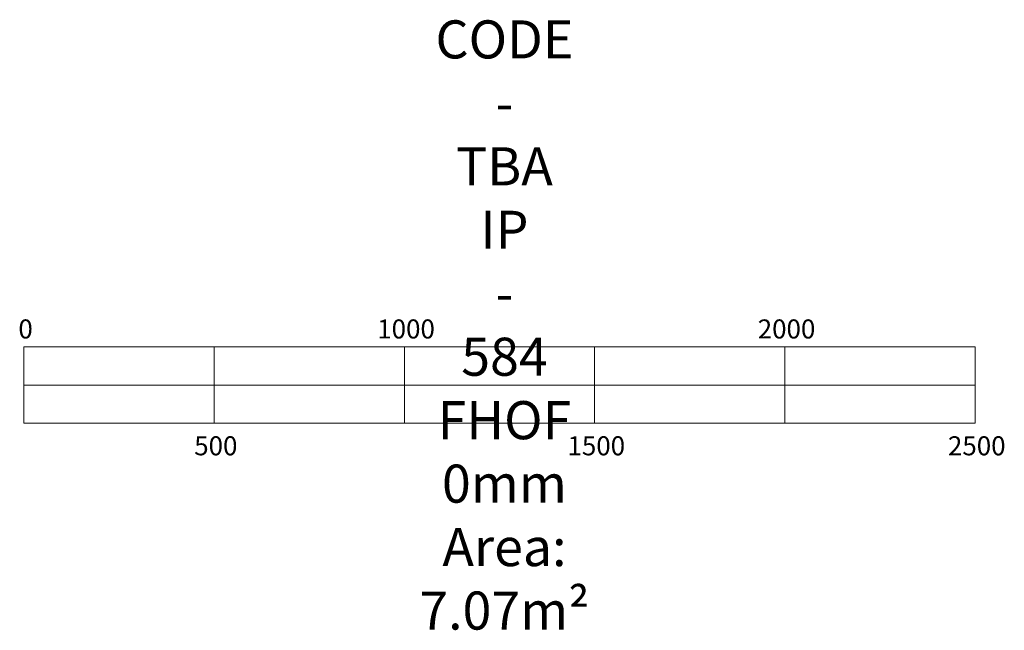
# Model space of a CAD drawing. Units: millimetres. Extents: x -354 to 2646, y -3321 to 1501.
# Drawn here: x -126 to 2462, y -3321 to -1717 of the extents above; entities that cross this region are included whole.
import ezdxf

# ---------------------------------------------------------------- set-up
doc = ezdxf.new("R2010")
doc.units = ezdxf.units.MM
doc.layers.add('Label', color=2, linetype='Continuous', lineweight=5)
doc.styles.get("Standard").update_dxf_attribs({"font": 'arial.ttf'})

msp = doc.modelspace()

# ---------------------------------------------------------------- linework, layer by layer
at = {"layer": 'Label'}
msp.add_line((385.3, -2576.4), (385.3, -2776.4), dxfattribs=at)
for points in [[(-114.7, -2576.4), (2385.3, -2576.4), (2385.3, -2776.4), (-114.7, -2776.4)], [(-114.7, -2576.4), (385.3, -2576.4), (385.3, -2676.4), (-114.7, -2676.4)], [(885.3, -2576.4), (1385.3, -2576.4), (1385.3, -2676.4), (885.3, -2676.4)], [(1885.3, -2576.4), (2385.3, -2576.4), (2385.3, -2676.4), (1885.3, -2676.4)], [(385.3, -2676.4), (885.3, -2676.4), (885.3, -2776.4), (385.3, -2776.4)], [(1385.3, -2676.4), (1885.3, -2676.4), (1885.3, -2776.4), (1385.3, -2776.4)]]:
    msp.add_lwpolyline(points, close=True, dxfattribs=at)

# ---------------------------------------------------------------- texts
at = {"layer": 'Label', "width": 1.751, "attachment_point": 2}
for s, insert, char_height in [('CODE - TBA\\PIP - 584\\P\\pxqc;FHOF 0mm\\PArea: 7.07m{\\fISOCPEUR|b0|i0|c0|p34;²}', (1148.2, -1718.5), 100), ('0', (-110.4, -2504.1), 50), ('1000', (889.6, -2504.1), 50), ('2000', (1889.6, -2504.1), 50), ('500', (389.6, -2811), 50), ('1500', (1389.6, -2811), 50), ('2500', (2389.6, -2811), 50)]:
    msp.add_mtext(s, dxfattribs=dict(at, insert=insert, char_height=char_height))

doc.saveas('drawing.dxf')
